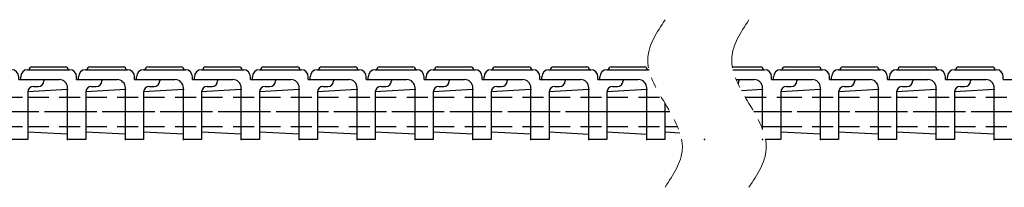
# Model space of a CAD drawing. Extents: x 0 to 2100, y 0 to 1485.
# Drawn here: x 883 to 1235, y 910 to 970 of the extents above; entities that cross this region are included whole.
import ezdxf

# ---------------------------------------------------------------- set-up
doc = ezdxf.new("R2010")
doc.units = 0
doc.header["$LTSCALE"] = 15
doc.header["$MEASUREMENT"] = 0
for name, pattern in [('CENTER', [2, 1.25, -0.25, 0.25, -0.25]), ('DASHED', [0.75, 0.5, -0.25]), ('PHANTOM', [2.5, 1.25, -0.25, 0.25, -0.25, 0.25, -0.25])]:
    doc.linetypes.add(name, pattern=pattern)
for name, color, linetype in [('1-外形線', 7, 'CONTINUOUS'), ('2-中心線', 1, 'CENTER'), ('3-点\u3000線', 6, 'DASHED')]:
    doc.layers.add(name, color=color, linetype=linetype)
doc.layers.add('想像線', color=252, linetype='PHANTOM', lineweight=15)

# ---------------------------------------------------------------- blocks, each defined once
blk = doc.blocks.new('SDGFFDF')
at = {"layer": '1-外形線'}
for p, q in [((-0.05, 15), (14.95, 15)), ((1.45, 16), (13.45, 16)), ((-2.55, 11.5), (-2.55, 12.5)), ((-2.55, 11.5), (11.2, 11.5)), ((17.45, 11.5), (17.45, 12.5)), ((17.45, 11.5), (26.45, 11.5)), ((26.45, 11.5), (26.45, 11)), ((0, 7.27), (14.2, 8.02)), ((0, 7.27), (0, -7.23)), ((14.2, 8.02), (14.2, 8.5)), ((14.2, -10), (14.2, 8.02)), ((22.7, 9), (24.45, 9)), ((20.7, 7), (20.7, -10)), ((0, -7.23), (14.2, -7.98)), ((20.7, -10), (14.2, -10))]:
    blk.add_line(p, q, dxfattribs=at)
for centre, radius, start, end in [((-0.05, 12.5), 2.5, 90, 180), ((1.45, 15), 1, 90, 180), ((13.45, 15), 1, 0, 90), ((14.95, 12.5), 2.5, 0, 90), ((11.2, 8.5), 3, 0, 90), ((24.45, 11), 2, 270, 0), ((22.7, 7), 2, 90, 180)]:
    blk.add_arc(centre, radius, start, end, dxfattribs=at)
for p in [(14.2, 8), (14.2, -10)]:
    blk.add_point(p, dxfattribs=at)
at = {"layer": '2-中心線'}
blk.add_line((24.66, 0), (-2.35, 0), dxfattribs=at)
at = {"layer": '3-点\u3000線'}
for p, q in [((0, 5.25), (20.7, 5.25)), ((0, -5.25), (20.7, -5.25))]:
    blk.add_line(p, q, dxfattribs=at)

msp = doc.modelspace()

# ---------------------------------------------------------------- linework, layer by layer
at = {"layer": '1-外形線'}
for p, q in [((1072.05931, 952.24739), (1087.05931, 952.24739)), ((1073.55931, 953.24739), (1085.55931, 953.24739)), ((1092.75931, 952.24739), (1107.75931, 952.24739)), ((1094.25931, 953.24739), (1106.25931, 953.24739)), ((1137.6117, 953.24739), (1147.65931, 953.24739)), ((1137.82377, 952.24739), (1149.15931, 952.24739)), ((1069.55931, 948.74739), (1069.55931, 949.74739)), ((1069.55931, 948.74739), (1083.30931, 948.74739)), ((1089.55931, 948.74739), (1089.55931, 949.74739)), ((1089.55931, 948.74739), (1098.55928, 948.74739)), ((1090.25931, 948.74739), (1090.25931, 949.74739)), ((1090.25931, 948.74739), (1104.00931, 948.74739)), ((1098.55928, 948.74742), (1098.55928, 948.24739)), ((1138.99567, 948.74739), (1145.40931, 948.74739)), ((1138.99567, 948.74739), (1139.95928, 948.74739)), ((1139.95928, 948.74742), (1139.95928, 948.24739)), ((1151.65931, 948.74739), (1151.65931, 949.74739)), ((1151.65931, 948.74739), (1160.65928, 948.74739)), ((1160.65928, 948.74742), (1160.65928, 948.24739)), ((1072.10928, 944.51801), (1086.30931, 945.26643)), ((1072.10928, 944.51801), (1072.10928, 930.01628)), ((1086.30931, 945.26643), (1086.30931, 945.74739)), ((1086.30931, 927.24739), (1086.30931, 945.26643)), ((1092.80928, 944.51801), (1107.00931, 945.26643)), ((1092.80928, 944.51801), (1092.80928, 930.01628)), ((1092.80928, 944.24739), (1092.80928, 927.24739)), ((1094.80928, 946.24739), (1096.55928, 946.24739)), ((1107.00931, 945.26643), (1107.00931, 945.74739)), ((1107.00931, 927.24739), (1107.00931, 945.26643)), ((1140.87242, 944.86919), (1148.40931, 945.26643)), ((1148.40931, 945.26643), (1148.40931, 945.74739)), ((1148.40931, 930.90565), (1148.40931, 945.26643)), ((1154.90928, 944.24739), (1154.90928, 927.24739)), ((1156.90928, 946.24739), (1158.65928, 946.24739)), ((1113.50928, 940.26716), (1113.50928, 930.01628)), ((1113.50928, 940.26716), (1113.50928, 927.24739)), ((1072.10928, 930.01628), (1086.30931, 929.26633)), ((1092.80928, 930.01628), (1107.00931, 929.26633)), ((1113.50928, 930.01628), (1118.82978, 929.73528)), ((1092.80928, 927.24739), (1086.30931, 927.24739)), ((1113.50928, 927.24739), (1107.00931, 927.24739)), ((1154.90928, 927.24739), (1149.48355, 927.24739))]:
    msp.add_line(p, q, dxfattribs=at)
for centre, radius, start, end in [((1072.05931, 949.74739), 2.5, 90, 180), ((1073.55931, 952.24739), 1, 90, 180), ((1085.55931, 952.24739), 1, 0, 90), ((1087.05931, 949.74739), 2.5, 0, 90), ((1092.75931, 949.74739), 2.5, 90, 180), ((1094.25931, 952.24739), 1, 90, 180), ((1106.25931, 952.24739), 1, 0, 90), ((1107.75931, 949.74739), 2.5, 88.5179023, 90), ((1147.65931, 952.24739), 1, 0, 90), ((1149.15931, 949.74739), 2.5, 0, 90), ((1083.30931, 945.74739), 3, 0, 90), ((1096.55928, 948.24739), 2, 270, 0), ((1104.00931, 945.74739), 3, 0, 90), ((1137.95928, 948.24739), 2, 329.1495959, 0), ((1145.40931, 945.74739), 3, 0, 90), ((1158.65928, 948.24739), 2, 270, 0), ((1094.80928, 944.24739), 2, 90, 180), ((1156.90928, 944.24739), 2, 90, 180)]:
    msp.add_arc(centre, radius, start, end, dxfattribs=at)
for p in [(1086.30931, 945.24742), (1107.00931, 945.24742), (1148.40931, 945.24742), (1086.30931, 927.24739), (1107.00931, 927.24739), (1127.70931, 927.24739), (1148.40931, 927.24739)]:
    msp.add_point(p, dxfattribs=at)
at = {"layer": '2-中心線'}
for p, q in [((1096.76997, 937.24739), (1069.76358, 937.24739)), ((1115.27268, 937.24739), (1090.46358, 937.24739)), ((1115.27268, 937.24739), (1111.16358, 937.24739)), ((1158.86997, 937.24739), (1145.27268, 937.24739))]:
    msp.add_line(p, q, dxfattribs=at)
at = {"layer": '3-点\u3000線'}
for p, q in [((1072.10928, 942.49739), (1092.80928, 942.49739)), ((1092.80928, 942.49739), (1112.20206, 942.49739)), ((1142.20206, 942.49739), (1154.90928, 942.49739)), ((1072.10928, 931.99739), (1092.80928, 931.99739)), ((1092.80928, 931.99739), (1113.50928, 931.99739)), ((1113.50928, 931.99739), (1117.96195, 931.99739)), ((1147.96195, 931.99739), (1154.90928, 931.99739))]:
    msp.add_line(p, q, dxfattribs=at)
at = {"layer": '想像線'}
for points in [[(1113.5598, 970.18161), (1107.40349, 956.64061), (1113.5598, 940.18161)], [(1143.5598, 970.18161), (1137.40349, 956.64061), (1143.5598, 940.18161)], [(1113.5598, 910.18161), (1119.71611, 923.7226), (1113.5598, 940.18161)], [(1143.5598, 910.18161), (1149.71611, 923.7226), (1143.5598, 940.18161)]]:
    msp.add_spline(points, degree=3, dxfattribs=at)

# ---------------------------------------------------------------- block references
at = {"layer": '1-外形線'}
for p in [(865.10928, 937.24739), (885.80928, 937.24739), (906.50928, 937.24739), (927.20928, 937.24739), (947.90928, 937.24739), (968.60928, 937.24739), (989.30928, 937.24739), (1010.00928, 937.24739), (1030.70928, 937.24739), (1051.40928, 937.24739), (1154.90928, 937.24739), (1175.60928, 937.24739), (1196.30928, 937.24739), (1217.00928, 937.24739)]:
    msp.add_blockref('SDGFFDF', p, dxfattribs=at)

doc.saveas('drawing.dxf')
